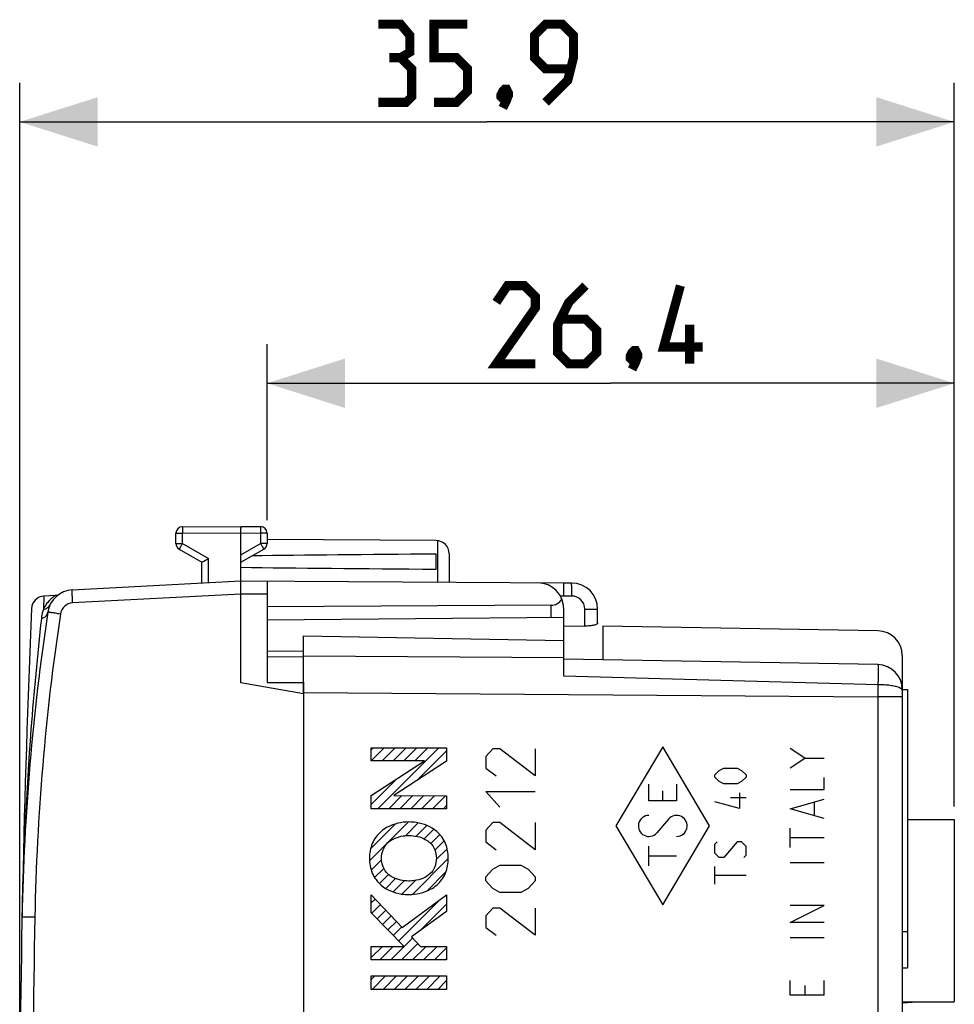
# Model space of a CAD drawing. Units: millimetres. Extents: x -63.6 to 31.9, y -24.5 to 44.
# Drawn here: x -63.6 to -27.7, y 6.1 to 44 of the extents above; entities that cross this region are included whole.
import ezdxf

# ---------------------------------------------------------------- set-up
doc = ezdxf.new("R2010")
doc.units = ezdxf.units.MM
doc.header["$LTSCALE"] = 16.335
doc.layers.get('0').update_dxf_attribs({"linetype": 'CONTINUOUS'})
for name, color, linetype in [('ASSI', 7, 'CONTINUOUS'), ('COLORE_MATERIALE', 7, 'CONTINUOUS'), ('COPERCHIO', 7, 'CONTINUOUS'), ('DRAFT', 7, 'CONTINUOUS'), ('RACCORDO', 7, 'CONTINUOUS')]:
    doc.layers.add(name, color=color, linetype=linetype)
doc.styles.get("Standard").update_dxf_attribs({"font": 'txt', "width": 0.8})
doc.dimstyles.new('DIMSTYLE_1', dxfattribs={"dimtxt": 3, "dimasz": 3, "dimexe": 1.5, "dimexo": 0.5, "dimgap": 0.75, "dimtad": 1, "dimtxsty": 'STANDARD', "dimblk": '_FILLED', "dimblk1": '_FILLED', "dimblk2": '_FILLED', "dimcen": 0, "dimazin": 2, "dimtfac": 1, "dimtofl": 0, "dimtmove": 0, "dimatfit": 3, "dimldrblk": '_FILLED', "dimfxl": 1, "dimtolj": 1, "dimarcsym": 0})

# ---------------------------------------------------------------- blocks, each defined once
blk = doc.blocks.new('_FILLED')
at = {"color": 0, "linetype": 'BYBLOCK'}
blk.add_solid([(0, 0), (-1, 0.317), (-1, -0.317)], dxfattribs=at)
blk = doc.blocks.new('*D2')
at = {"color": 7, "linetype": 'CONTINUOUS'}
for p, q in [((-54.091, 24.746), (-54.091, 31.5)), ((-27.691, 13.75), (-27.691, 31.5)), ((-54.091, 30), (-40.891, 30)), ((-27.691, 30), (-40.891, 30))]:
    blk.add_line(p, q, dxfattribs=at)
at = {"color": 7, "linetype": 'CONTINUOUS', "xscale": 3, "yscale": 3, "zscale": 3, "rotation": 180}
blk.add_blockref('_FILLED', (-54.091, 30), dxfattribs=at)
at = {"color": 7, "linetype": 'CONTINUOUS', "xscale": 3, "yscale": 3, "zscale": 3}
blk.add_blockref('_FILLED', (-27.691, 30), dxfattribs=at)
at = {"color": 7, "linetype": 'CONTINUOUS', "insert": (-40.891, 33.75), "char_height": 3, "width": 13.17857, "attachment_point": 2, "line_spacing_factor": 0.9}
blk.add_mtext('{\\ftxt;\\W0.0001;\\H0.0001;\\~}{\\ftxt;\\W2.9285714286;\\H3.0; }{\\ftxt;\\W0.0001;\\H0.0001;\\~}', dxfattribs=at)
blk = doc.blocks.new('*D3')
at = {"color": 7, "linetype": 'CONTINUOUS'}
for p, q in [((-63.591, 0.5), (-63.591, 41.538)), ((-27.691, 13.75), (-27.691, 41.538)), ((-63.591, 40.038), (-45.641, 40.038)), ((-27.691, 40.038), (-45.641, 40.038))]:
    blk.add_line(p, q, dxfattribs=at)
at = {"color": 7, "linetype": 'CONTINUOUS', "xscale": 3, "yscale": 3, "zscale": 3}
for p, rotation in [((-63.591, 40.038), 180), ((-27.691, 40.038), 360)]:
    blk.add_blockref('_FILLED', p, dxfattribs=dict(at, rotation=rotation))
at = {"color": 7, "linetype": 'CONTINUOUS', "insert": (-45.641, 43.788), "char_height": 3, "width": 12.53571, "attachment_point": 2, "line_spacing_factor": 0.9}
blk.add_mtext('{\\ftxt;\\W0.0001;\\H0.0001;\\~}{\\ftxt;\\W2.7857142857;\\H3.0; }{\\ftxt;\\W0.0001;\\H0.0001;\\~}', dxfattribs=at)

msp = doc.modelspace()

# ---------------------------------------------------------------- linework, layer by layer
at = {"color": 7, "linetype": 'CONTINUOUS'}
for p, q in [((-29.691, 18.243), (-29.491, 18.243)), ((-29.491, 18.243), (-29.491, 7.554)), ((-50.09, 15.923), (-50.011, 16.001)), ((-50.09, 15.503), (-49.591, 16.001)), ((-49.833, 13.66), (-47.491, 16.001)), ((-49.67, 15.503), (-49.171, 16.001)), ((-49.25, 15.503), (-48.751, 16.001)), ((-48.83, 15.503), (-48.331, 16.001)), ((-48.41, 15.503), (-47.911, 16.001)), ((-48.33, 14.743), (-47.192, 15.881)), ((-50.09, 13.823), (-49.101, 14.812)), ((-49.412, 13.66), (-48.908, 14.165)), ((-48.992, 13.66), (-48.49, 14.163)), ((-48.572, 13.66), (-48.071, 14.162)), ((-48.152, 13.66), (-47.652, 14.16)), ((-47.732, 13.66), (-47.234, 14.159)), ((-47.312, 13.66), (-47.192, 13.781)), ((-50.152, 11.661), (-48.663, 13.15)), ((-50.112, 12.121), (-49.156, 13.077)), ((-48.769, 12.624), (-48.279, 13.114)), ((-48.368, 12.605), (-47.956, 13.017)), ((-48.051, 12.502), (-47.682, 12.87)), ((-47.804, 12.328), (-47.458, 12.674)), ((-47.644, 12.068), (-47.286, 12.427)), ((-47.588, 11.705), (-47.17, 12.122)), ((-48.504, 10.368), (-47.128, 11.745)), ((-50.088, 11.305), (-49.693, 11.7)), ((-49.957, 11.016), (-49.604, 11.369)), ((-49.771, 10.782), (-49.421, 11.132)), ((-49.533, 10.6), (-49.155, 10.978)), ((-47.956, 10.497), (-47.22, 11.233)), ((-49.247, 10.466), (-48.819, 10.894)), ((-48.91, 10.383), (-48.387, 10.905)), ((-50.09, 10.043), (-49.939, 10.193)), ((-50.073, 9.64), (-49.734, 9.979)), ((-49.032, 8.581), (-47.429, 10.183)), ((-48.223, 8.969), (-47.192, 10.001)), ((-49.865, 9.428), (-49.528, 9.764)), ((-49.656, 9.216), (-49.323, 9.549)), ((-49.448, 9.004), (-49.118, 9.335)), ((-49.24, 8.792), (-48.912, 9.12)), ((-29.691, 8.943), (-29.491, 8.943)), ((-50.09, 8.363), (-50.081, 8.372)), ((-50.09, 7.943), (-49.661, 8.372)), ((-49.759, 7.854), (-49.241, 8.372)), ((-49.339, 7.854), (-48.497, 8.695)), ((-48.919, 7.854), (-48.295, 8.478)), ((-48.499, 7.854), (-47.981, 8.372)), ((-48.079, 7.854), (-47.561, 8.372)), ((-47.658, 7.854), (-47.192, 8.321)), ((-47.238, 7.854), (-47.192, 7.901)), ((-50.09, 7.103), (-49.954, 7.238)), ((-50.052, 6.72), (-49.534, 7.238)), ((-49.632, 6.72), (-49.114, 7.238)), ((-49.212, 6.72), (-48.694, 7.238)), ((-48.792, 6.72), (-48.274, 7.238)), ((-48.372, 6.72), (-47.854, 7.238)), ((-47.952, 6.72), (-47.434, 7.238)), ((-29.691, 7.554), (-29.491, 7.554)), ((-47.532, 6.72), (-47.192, 7.061))]:
    msp.add_line(p, q, dxfattribs=at)
at = {"color": 250, "linetype": 'CONTINUOUS'}
for p, q in [((-50.09, 15.503), (-50.09, 16.001)), ((-50.09, 16.001), (-47.192, 16.001)), ((-47.192, 16.001), (-47.192, 15.484)), ((-45.421, 15.966), (-45.692, 15.667)), ((-45.149, 15.966), (-45.421, 15.966)), ((-43.792, 14.921), (-45.149, 15.966)), ((-43.792, 15.966), (-43.792, 14.921)), ((-38.891, 16.036), (-40.69, 13)), ((-37.092, 13), (-38.891, 16.036)), ((-33.437, 15.605), (-33.994, 15.976)), ((-45.692, 15.667), (-45.692, 15.219)), ((-33.994, 15.233), (-33.437, 15.605)), ((-33.437, 15.605), (-32.694, 15.605)), ((-50.09, 14.166), (-48.043, 15.503)), ((-48.043, 15.503), (-50.09, 15.503)), ((-47.192, 15.484), (-49.216, 14.166)), ((-45.692, 15.219), (-45.285, 14.921)), ((-36.891, 14.957), (-36.72, 15.129)), ((-36.72, 15.129), (-36.548, 15.214)), ((-36.548, 15.214), (-36.034, 15.214)), ((-36.034, 15.214), (-35.863, 15.129)), ((-35.863, 15.129), (-35.691, 14.957)), ((-36.891, 14.872), (-36.891, 14.957)), ((-36.72, 14.7), (-36.891, 14.872)), ((-35.691, 14.872), (-35.863, 14.7)), ((-35.691, 14.957), (-35.691, 14.872)), ((-32.694, 14.398), (-32.694, 14.862)), ((-39.423, 13.959), (-39.423, 14.598)), ((-38.359, 14.598), (-38.359, 13.959)), ((-36.548, 14.614), (-36.72, 14.7)), ((-36.034, 14.614), (-36.548, 14.614)), ((-35.863, 14.7), (-36.034, 14.614)), ((-33.994, 14.398), (-32.694, 14.398)), ((-50.09, 13.66), (-50.09, 14.166)), ((-49.216, 14.166), (-47.192, 14.159)), ((-47.192, 14.159), (-47.192, 13.66)), ((-45.149, 13.726), (-45.692, 14.324)), ((-45.692, 14.324), (-43.792, 14.324)), ((-38.891, 13.959), (-38.891, 14.353)), ((-35.691, 14.072), (-36.291, 14.072)), ((-35.948, 14.272), (-35.948, 13.672)), ((-33.994, 13.655), (-32.694, 14.026)), ((-47.192, 13.66), (-50.09, 13.66)), ((-38.359, 13.959), (-39.423, 13.959)), ((-35.948, 13.672), (-36.891, 13.929)), ((-32.694, 13.283), (-33.994, 13.655)), ((-33.065, 13.407), (-33.065, 13.902)), ((-38.666, 13.263), (-39.116, 12.737)), ((-45.421, 13.129), (-45.692, 12.831)), ((-45.149, 13.129), (-45.421, 13.129)), ((-43.792, 12.084), (-45.149, 13.129)), ((-43.792, 13.129), (-43.792, 12.084)), ((-40.69, 13), (-38.891, 9.964)), ((-38.891, 9.964), (-37.092, 13)), ((-33.994, 12.169), (-33.994, 12.912)), ((-45.692, 12.831), (-45.692, 12.383)), ((-32.694, 12.54), (-33.994, 12.54)), ((-45.692, 12.383), (-45.285, 12.084)), ((-39.423, 11.472), (-39.423, 12.217)), ((-36.891, 12.3), (-36.805, 12.386)), ((-36.891, 11.957), (-36.891, 12.3)), ((-36.034, 12.386), (-36.548, 11.786)), ((-35.863, 12.386), (-36.034, 12.386)), ((-35.691, 12.214), (-35.863, 12.386)), ((-35.691, 11.872), (-35.691, 12.214)), ((-38.359, 11.844), (-39.423, 11.844)), ((-36.72, 11.786), (-36.891, 11.957)), ((-36.548, 11.786), (-36.72, 11.786)), ((-35.777, 11.786), (-35.691, 11.872)), ((-45.421, 11.338), (-45.149, 11.487)), ((-45.149, 11.487), (-44.335, 11.487)), ((-44.335, 11.487), (-44.064, 11.338)), ((-36.891, 10.757), (-36.891, 11.443)), ((-32.694, 11.581), (-33.994, 11.581)), ((-45.692, 11.039), (-45.421, 11.338)), ((-45.692, 10.89), (-45.692, 11.039)), ((-44.064, 11.338), (-43.792, 11.039)), ((-43.792, 11.039), (-43.792, 10.89)), ((-35.691, 11.1), (-36.891, 11.1)), ((-45.421, 10.591), (-45.692, 10.89)), ((-45.149, 10.442), (-45.421, 10.591)), ((-44.064, 10.591), (-44.335, 10.442)), ((-43.792, 10.89), (-44.064, 10.591)), ((-50.09, 9.657), (-50.09, 10.351)), ((-50.09, 10.351), (-48.897, 9.104)), ((-48.897, 9.104), (-47.192, 10.358)), ((-47.192, 10.358), (-47.192, 9.707)), ((-44.335, 10.442), (-45.149, 10.442)), ((-45.421, 9.845), (-45.692, 9.546)), ((-45.149, 9.845), (-45.421, 9.845)), ((-43.792, 8.8), (-45.149, 9.845)), ((-43.792, 9.845), (-43.792, 8.8)), ((-33.994, 9.29), (-32.694, 9.94)), ((-32.694, 9.94), (-33.994, 9.94)), ((-48.826, 8.372), (-50.09, 9.657)), ((-47.192, 9.707), (-48.541, 8.742)), ((-45.692, 9.546), (-45.692, 9.099)), ((-45.692, 9.099), (-45.285, 8.8)), ((-32.694, 9.29), (-33.994, 9.29)), ((-48.541, 8.742), (-48.196, 8.372)), ((-32.694, 8.702), (-33.994, 8.702)), ((-50.09, 7.854), (-50.09, 8.372)), ((-50.09, 8.372), (-48.826, 8.372)), ((-48.196, 8.372), (-47.192, 8.372)), ((-47.192, 8.372), (-47.192, 7.854)), ((-47.192, 7.854), (-50.09, 7.854)), ((-50.09, 6.72), (-50.09, 7.238)), ((-50.09, 7.238), (-47.192, 7.238)), ((-47.192, 7.238), (-47.192, 6.72)), ((-33.994, 6.505), (-33.994, 7.062)), ((-33.437, 6.876), (-33.437, 6.505)), ((-32.694, 6.505), (-32.694, 7.062)), ((-47.192, 6.72), (-50.09, 6.72)), ((-32.694, 6.505), (-33.994, 6.505))]:
    msp.add_line(p, q, dxfattribs=at)
at = {"color": 7, "linetype": 'CONTINUOUS', "const_width": 0.35}
for points in [[(-48.962, 42.502), (-48.605, 42.716), (-48.605, 43.359), (-48.962, 43.788), (-49.82, 43.788)], [(-47.677, 40.788), (-46.82, 40.788), (-46.391, 41.216), (-46.391, 42.073), (-46.82, 42.502), (-47.677, 42.502), (-47.677, 43.788), (-46.391, 43.788)], [(-43.391, 40.788), (-42.534, 41.645), (-42.32, 42.502), (-42.32, 43.359), (-42.748, 43.788), (-43.391, 43.788), (-43.82, 43.359), (-43.82, 42.502), (-43.391, 42.073), (-42.462, 42.073)], [(-49.82, 40.788), (-48.748, 40.788), (-48.534, 41.002), (-48.534, 42.073), (-48.962, 42.502), (-49.391, 42.502)], [(-44.891, 41.288), (-44.82, 41.145), (-44.82, 41.073), (-44.962, 40.93), (-45.034, 40.93), (-45.105, 41.002), (-45.105, 41.073), (-45.034, 41.216), (-44.962, 41.288), (-44.891, 41.288)], [(-44.82, 41.073), (-44.891, 40.859), (-45.034, 40.573)], [(-43.784, 30.75), (-45.284, 30.75), (-43.784, 32.893), (-43.784, 33.321), (-44.212, 33.75), (-44.855, 33.75), (-45.284, 33.107)], [(-41.855, 33.75), (-42.498, 33.107), (-42.927, 32.25), (-42.927, 31.179), (-42.498, 30.75), (-41.855, 30.75), (-41.427, 31.179), (-41.427, 32.036), (-41.855, 32.464), (-42.784, 32.464)], [(-37.355, 31.393), (-38.855, 31.393), (-38.212, 33.75)], [(-37.855, 30.75), (-37.855, 32.25)], [(-39.927, 31.25), (-39.855, 31.107), (-39.855, 31.036), (-39.998, 30.893), (-40.07, 30.893), (-40.141, 30.964), (-40.141, 31.036), (-40.07, 31.179), (-39.998, 31.25), (-39.927, 31.25)], [(-39.855, 31.036), (-39.927, 30.821), (-40.07, 30.536)]]:
    msp.add_lwpolyline(points, dxfattribs=at)
at = {"color": 250, "linetype": 'CONTINUOUS'}
for centre, start_param, end_param in [((-39.423, 13), 0, 4.004906), ((-38.359, 13), -3.141593, 0.863313)]:
    msp.add_ellipse(centre, major_axis=(0, 0.405), ratio=0.999695, start_param=start_param, end_param=end_param, dxfattribs=at)
for points, knots in [([(-48.641, 13.151), (-48.926, 13.151), (-49.318, 13.062), (-49.636, 12.85), (-49.709, 12.788)], [0, 0, 0, 0, 0.750055, 1, 1, 1, 1]), ([(-47.573, 12.788), (-47.79, 12.973), (-48.168, 13.121), (-48.546, 13.151), (-48.641, 13.151)], [0, 0, 0, 0, 0.749978, 1, 1, 1, 1]), ([(-49.709, 12.788), (-49.855, 12.664), (-50.088, 12.338), (-50.155, 11.949), (-50.155, 11.757)], [0, 0, 0, 0, 0.499942, 1, 1, 1, 1]), ([(-49.448, 12.358), (-49.289, 12.503), (-48.997, 12.61), (-48.712, 12.63), (-48.641, 12.63)], [0, 0, 0, 0, 0.749957, 1, 1, 1, 1]), ([(-48.641, 12.63), (-48.425, 12.63), (-48.127, 12.571), (-47.887, 12.406), (-47.834, 12.358)], [0, 0, 0, 0, 0.750168, 1, 1, 1, 1]), ([(-47.127, 11.757), (-47.127, 11.949), (-47.194, 12.338), (-47.427, 12.664), (-47.573, 12.788)], [0, 0, 0, 0, 0.500058, 1, 1, 1, 1]), ([(-50.155, 11.757), (-50.155, 11.565), (-50.088, 11.175), (-49.855, 10.849), (-49.709, 10.725)], [0, 0, 0, 0, 0.500058, 1, 1, 1, 1]), ([(-47.573, 10.725), (-47.427, 10.849), (-47.194, 11.175), (-47.127, 11.565), (-47.127, 11.757)], [0, 0, 0, 0, 0.499942, 1, 1, 1, 1]), ([(-48.641, 10.883), (-48.857, 10.883), (-49.155, 10.943), (-49.395, 11.107), (-49.448, 11.155)], [0, 0, 0, 0, 0.750168, 1, 1, 1, 1]), ([(-47.834, 11.155), (-47.992, 11.01), (-48.284, 10.903), (-48.569, 10.883), (-48.641, 10.883)], [0, 0, 0, 0, 0.749957, 1, 1, 1, 1]), ([(-49.709, 10.725), (-49.492, 10.54), (-49.114, 10.392), (-48.736, 10.362), (-48.641, 10.362)], [0, 0, 0, 0, 0.749978, 1, 1, 1, 1]), ([(-48.641, 10.362), (-48.356, 10.362), (-47.965, 10.451), (-47.646, 10.663), (-47.573, 10.725)], [0, 0, 0, 0, 0.750055, 1, 1, 1, 1])]:
    msp.add_open_spline(points, degree=3, knots=knots, dxfattribs=at)
for points in [[(-49.695, 11.758), (-49.695, 11.974), (-49.607, 12.212), (-49.448, 12.358)], [(-47.834, 12.358), (-47.674, 12.212), (-47.586, 11.974), (-47.586, 11.758)], [(-49.448, 11.155), (-49.608, 11.302), (-49.695, 11.541), (-49.695, 11.758)], [(-47.586, 11.758), (-47.586, 11.541), (-47.674, 11.302), (-47.834, 11.155)]]:
    msp.add_open_spline(points, degree=3, dxfattribs=at)
at = {"layer": 'ASSI', "color": 7, "linetype": 'CONTINUOUS'}
for p, q in [((-41.191, 20.677), (-41.191, 19.377)), ((-30.624, 20.493), (-41.191, 20.677)), ((-52.691, 18.077), (-52.691, 20.3)), ((-52.691, 20.3), (-42.691, 20.125)), ((-42.691, 18.757), (-42.691, 20.125)), ((-30.624, 19.193), (-42.691, 19.403)), ((-29.691, 19.543), (-29.691, -18.243)), ((-29.691, 18.243), (-29.491, 18.243)), ((-29.491, 18.243), (-29.491, 7.554)), ((-29.491, 13.25), (-27.691, 13.25)), ((-27.691, 13.25), (-27.691, 6.25)), ((-29.691, 8.943), (-29.491, 8.943)), ((-29.691, 7.554), (-29.491, 7.554)), ((-29.691, 6.2), (-29.119, 6.25)), ((-29.691, 6.25), (-27.691, 6.25))]:
    msp.add_line(p, q, dxfattribs=at)
at = {"layer": 'ASSI', "color": 250, "linetype": 'CONTINUOUS'}
for p, q in [((-52.691, 19.536), (-42.691, 19.463)), ((-30.623, 18.423), (-42.691, 18.757)), ((-52.691, 18.122), (-30.624, 17.962)), ((-30.624, 17.962), (-30.624, -17.962)), ((-29.691, 17.962), (-30.624, 17.962))]:
    msp.add_line(p, q, dxfattribs=at)
at = {"layer": 'ASSI', "color": 7, "linetype": 'CONTINUOUS'}
for centre, start in [((-30.641, 19.543), 0), ((-30.641, 18.243), 0.0001)]:
    msp.add_arc(centre, 0.95, start, 89, dxfattribs=at)
at = {"layer": 'ASSI', "color": 250, "linetype": 'CONTINUOUS'}
for points, knots in [([(-30.624, 19.192), (-30.624, 19.192), (-30.624, 19.191), (-30.623, 19.189), (-30.623, 19.184), (-30.622, 19.175), (-30.621, 19.159), (-30.621, 19.135), (-30.62, 19.104), (-30.62, 19.067), (-30.619, 19.024), (-30.619, 18.955), (-30.619, 18.856), (-30.62, 18.725), (-30.621, 18.578), (-30.623, 18.476), (-30.623, 18.423)], [0, 0, 0, 0, 0.001377, 0.004869, 0.010584, 0.018532, 0.041113, 0.072492, 0.112429, 0.16066, 0.216844, 0.280586, 0.428961, 0.601586, 0.793793, 1, 1, 1, 1]), ([(-30.623, 18.423), (-30.623, 18.385), (-30.624, 18.232), (-30.624, 18.078), (-30.624, 17.962)], [0, 0, 0, 0, 0.246974, 1, 1, 1, 1]), ([(-29.815, 18.313), (-29.863, 18.332), (-29.976, 18.364), (-30.165, 18.396), (-30.386, 18.418), (-30.542, 18.423), (-30.623, 18.423)], [0, 0, 0, 0, 0.188516, 0.427723, 0.703883, 1, 1, 1, 1]), ([(-29.723, 18.26), (-29.734, 18.271), (-29.765, 18.29), (-29.797, 18.305), (-29.815, 18.313)], [0, 0, 0, 0, 0.443566, 1, 1, 1, 1]), ([(-29.691, 18.204), (-29.691, 18.214), (-29.698, 18.236), (-29.713, 18.252), (-29.723, 18.26)], [0, 0, 0, 0, 0.445403, 1, 1, 1, 1])]:
    msp.add_open_spline(points, degree=3, knots=knots, dxfattribs=at)
at = {"layer": 'COLORE_MATERIALE', "color": 7, "linetype": 'CONTINUOUS'}
for p, q in [((-41.191, 20.677), (-41.191, 19.377)), ((-30.624, 20.493), (-41.191, 20.677)), ((-52.691, 18.077), (-52.691, 20.3)), ((-52.691, 20.3), (-42.691, 20.125)), ((-42.691, 18.757), (-42.691, 20.125)), ((-30.624, 19.193), (-42.691, 19.403)), ((-29.691, 19.543), (-29.691, -18.243)), ((-29.691, 18.243), (-29.491, 18.243)), ((-29.491, 18.243), (-29.491, 7.554)), ((-29.491, 13.25), (-27.691, 13.25)), ((-27.691, 13.25), (-27.691, 6.25)), ((-29.691, 8.943), (-29.491, 8.943)), ((-29.691, 7.554), (-29.491, 7.554)), ((-29.691, 6.2), (-29.119, 6.25)), ((-29.691, 6.25), (-27.691, 6.25))]:
    msp.add_line(p, q, dxfattribs=at)
at = {"layer": 'COLORE_MATERIALE', "color": 250, "linetype": 'CONTINUOUS'}
for p, q in [((-52.691, 19.536), (-42.691, 19.463)), ((-30.623, 18.423), (-42.691, 18.757)), ((-52.691, 18.122), (-30.624, 17.962)), ((-30.624, 17.962), (-30.624, -17.962)), ((-29.691, 17.962), (-30.624, 17.962))]:
    msp.add_line(p, q, dxfattribs=at)
at = {"layer": 'COLORE_MATERIALE', "color": 7, "linetype": 'CONTINUOUS'}
for centre, start in [((-30.641, 19.543), 0), ((-30.641, 18.243), 0.0001)]:
    msp.add_arc(centre, 0.95, start, 89, dxfattribs=at)
at = {"layer": 'COLORE_MATERIALE', "color": 250, "linetype": 'CONTINUOUS'}
for points, knots in [([(-30.624, 19.192), (-30.624, 19.192), (-30.624, 19.191), (-30.623, 19.189), (-30.623, 19.184), (-30.622, 19.178), (-30.622, 19.17), (-30.621, 19.156), (-30.621, 19.135), (-30.62, 19.104), (-30.62, 19.067), (-30.619, 19.024), (-30.619, 18.975), (-30.619, 18.921), (-30.619, 18.838), (-30.62, 18.725), (-30.621, 18.578), (-30.623, 18.476), (-30.623, 18.423)], [0, 0, 0, 0, 0.001377, 0.004869, 0.010584, 0.018532, 0.028711, 0.041113, 0.072493, 0.112429, 0.160661, 0.216845, 0.280587, 0.351466, 0.428962, 0.601587, 0.793793, 1, 1, 1, 1]), ([(-30.623, 18.423), (-30.623, 18.385), (-30.624, 18.232), (-30.624, 18.078), (-30.624, 17.962)], [0, 0, 0, 0, 0.246974, 1, 1, 1, 1]), ([(-29.815, 18.313), (-29.863, 18.332), (-29.976, 18.364), (-30.165, 18.396), (-30.386, 18.418), (-30.542, 18.423), (-30.623, 18.423)], [0, 0, 0, 0, 0.188516, 0.427723, 0.703883, 1, 1, 1, 1]), ([(-29.778, 18.296), (-29.781, 18.297), (-29.793, 18.303), (-29.806, 18.309), (-29.815, 18.313)], [0, 0, 0, 0, 0.237604, 1, 1, 1, 1]), ([(-29.747, 18.278), (-29.749, 18.28), (-29.759, 18.286), (-29.77, 18.292), (-29.778, 18.296)], [0, 0, 0, 0, 0.235919, 1, 1, 1, 1]), ([(-29.723, 18.26), (-29.724, 18.262), (-29.732, 18.268), (-29.74, 18.274), (-29.747, 18.278)], [0, 0, 0, 0, 0.234342, 1, 1, 1, 1]), ([(-29.691, 18.204), (-29.691, 18.214), (-29.698, 18.236), (-29.713, 18.252), (-29.723, 18.26)], [0, 0, 0, 0, 0.445403, 1, 1, 1, 1])]:
    msp.add_open_spline(points, degree=3, knots=knots, dxfattribs=at)
at = {"layer": 'COPERCHIO', "color": 7, "linetype": 'CONTINUOUS'}
for p, q in [((-57.591, 23.844), (-57.591, 24.238)), ((-57.342, 24.488), (-55.091, 24.5)), ((-55.091, 24.5), (-55.091, 24.5)), ((-55.091, 18.5), (-55.091, 24.5)), ((-55.091, 24.5), (-54.34, 24.496)), ((-55.091, 24.454), (-55.091, 24.439)), ((-54.091, 24.246), (-54.091, 23.844)), ((-47.588, 23.956), (-54.091, 23.994)), ((-57.466, 23.628), (-56.591, 23.123)), ((-55.091, 23.123), (-54.216, 23.628)), ((-47.091, 23.456), (-47.091, 22.353)), ((-56.591, 22.321), (-56.591, 23.123)), ((-47.591, 22.859), (-47.591, 23.441)), ((-55.091, 22.4), (-61.574, 22.06)), ((-42.691, 22.328), (-55.091, 22.4)), ((-54.091, 22.394), (-54.091, 18.508)), ((-42.391, 22.328), (-42.691, 22.328)), ((-62.223, 21.847), (-62.662, 21.824)), ((-43.182, 21.473), (-54.091, 21.417)), ((-42.691, 20.125), (-42.691, 21.334)), ((-41.391, 20.788), (-41.391, 21.328)), ((-42.691, 20.999), (-54.091, 20.9)), ((-42.691, 20.68), (-41.887, 20.674)), ((-52.691, 19.712), (-54.091, 19.7)), ((-54.091, 19.5), (-52.691, 19.488)), ((-52.691, 18.077), (-55.091, 18.5)), ((-54.091, 18.508), (-52.691, 18.503)), ((-52.691, 18.524), (-52.691, -18.524))]:
    msp.add_line(p, q, dxfattribs=at)
at = {"layer": 'COPERCHIO', "color": 250, "linetype": 'CONTINUOUS'}
for p, q in [((-57.591, 24.238), (-57.342, 24.238)), ((-57.342, 24.238), (-55.091, 24.25)), ((-57.342, 23.844), (-57.342, 24.238)), ((-55.091, 24.25), (-54.34, 24.246)), ((-54.34, 24.246), (-54.34, 23.844)), ((-54.091, 24.246), (-54.34, 24.246)), ((-57.591, 23.844), (-57.342, 23.844)), ((-57.342, 23.844), (-56.342, 23.267)), ((-55.091, 23.41), (-54.34, 23.844)), ((-54.091, 23.844), (-54.34, 23.844)), ((-47.541, 23.954), (-47.541, 22.356)), ((-56.342, 22.334), (-56.342, 23.267)), ((-62.662, 21.824), (-62.682, 21.322)), ((-55.091, 21.9), (-61.557, 21.561)), ((-54.091, 21.894), (-55.091, 21.9)), ((-42.688, 21.828), (-42.822, 21.829)), ((-42.387, 21.828), (-42.688, 21.828)), ((-43.182, 20.995), (-43.182, 21.473)), ((-41.887, 20.674), (-41.887, 21.328)), ((-41.887, 21.328), (-41.391, 21.328)), ((-63.01, 9.491), (-63.501, 9.5))]:
    msp.add_line(p, q, dxfattribs=at)
at = {"layer": 'COPERCHIO', "color": 7, "linetype": 'CONTINUOUS'}
msp.add_lwpolyline([(-62.073, 21.896), (-62.104, 21.878), (-62.138, 21.864), (-62.174, 21.853), (-62.21, 21.848), (-62.223, 21.847)], dxfattribs=at)
for centre, radius, start, end in [((-57.341, 24.238), 0.25, 90.3, 180), ((-54.341, 24.246), 0.25, 0, 89.6667), ((-57.341, 23.844), 0.25, 180, 240), ((-54.341, 23.844), 0.25, 300, 360), ((-47.591, 23.456), 0.5, 0, 89.6667), ((-43.691, 21.334), 1, 0, 89.6667), ((-42.391, 21.328), 1, 0, 90), ((-61.522, 21.062), 1, 93, 171.4241), ((-62.636, 21.324), 0.5, 93, 177.5528), ((436.409, 0), 500, 177.55321, 182.44678), ((26.483, 7.79), 90, 171.42412, 178.91131)]:
    msp.add_arc(centre, radius, start, end, dxfattribs=at)
at = {"layer": 'COPERCHIO', "color": 250, "linetype": 'CONTINUOUS'}
for centre, radius, start, end in [((-61.52, 20.766), 1.289, 136.5038, 144.5552), ((-61.531, 21.062), 0.5, 92.9839, 171.4241), ((-42.387, 21.328), 0.5, 0.0014, 89.9987), ((-61.527, 20.771), 1.28, 144.561, 154.497), ((26.474, 7.79), 89.5, 171.42412, 178.91132), ((436.446, 0), 499.545, 178.91141, 181.08859)]:
    msp.add_arc(centre, radius, start, end, dxfattribs=at)
at = {"layer": 'COPERCHIO', "color": 7, "linetype": 'CONTINUOUS'}
for centre, major_axis, ratio, start_param, end_param in [((22.257, 23.15), (85.943, 0), 0.005818, 2.519623, 2.679126), ((22.257, 23.15), (85.943, 0), 0.005818, -2.690566, -2.519623), ((-43.191, 21.973), (-0.355, 0.357), 0.987734, -3.912623, -2.905479)]:
    msp.add_ellipse(centre, major_axis=major_axis, ratio=ratio, start_param=start_param, end_param=end_param, dxfattribs=at)
at = {"layer": 'COPERCHIO', "color": 250, "linetype": 'CONTINUOUS'}
for points, knots in [([(-57.342, 24.488), (-57.343, 24.488), (-57.342, 24.486), (-57.343, 24.483), (-57.342, 24.477), (-57.343, 24.469), (-57.343, 24.458), (-57.343, 24.44), (-57.343, 24.413), (-57.343, 24.375), (-57.343, 24.333), (-57.343, 24.286), (-57.342, 24.254), (-57.342, 24.238)], [0, 0, 0, 0, 0.004843, 0.019251, 0.043099, 0.076161, 0.11812, 0.16857, 0.292928, 0.444457, 0.617336, 0.804914, 1, 1, 1, 1]), ([(-54.34, 24.496), (-54.339, 24.496), (-54.34, 24.493), (-54.339, 24.49), (-54.339, 24.484), (-54.339, 24.476), (-54.339, 24.465), (-54.339, 24.447), (-54.339, 24.42), (-54.339, 24.383), (-54.339, 24.34), (-54.339, 24.294), (-54.339, 24.262), (-54.34, 24.246)], [0, 0, 0, 0, 0.004849, 0.019259, 0.043108, 0.076171, 0.118129, 0.168579, 0.292936, 0.444464, 0.61734, 0.804916, 1, 1, 1, 1]), ([(-57.342, 23.844), (-57.35, 23.83), (-57.366, 23.803), (-57.389, 23.763), (-57.411, 23.726), (-57.429, 23.693), (-57.443, 23.67), (-57.451, 23.654), (-57.457, 23.645), (-57.46, 23.638), (-57.464, 23.633), (-57.464, 23.63), (-57.466, 23.628), (-57.466, 23.628)], [0, 0, 0, 0, 0.195227, 0.382865, 0.555745, 0.707237, 0.831543, 0.881966, 0.923899, 0.956941, 0.980771, 0.995167, 1, 1, 1, 1]), ([(-54.34, 23.844), (-54.331, 23.83), (-54.316, 23.803), (-54.292, 23.763), (-54.271, 23.726), (-54.253, 23.693), (-54.239, 23.67), (-54.231, 23.654), (-54.225, 23.645), (-54.222, 23.638), (-54.218, 23.633), (-54.217, 23.63), (-54.216, 23.628), (-54.216, 23.628)], [0, 0, 0, 0, 0.195241, 0.382883, 0.555761, 0.707249, 0.831548, 0.881967, 0.923898, 0.956937, 0.980767, 0.995163, 1, 1, 1, 1]), ([(-42.387, 21.828), (-42.387, 21.86), (-42.387, 21.924), (-42.387, 22.017), (-42.387, 22.102), (-42.388, 22.167), (-42.388, 22.213), (-42.389, 22.242), (-42.389, 22.267), (-42.389, 22.288), (-42.39, 22.305), (-42.39, 22.316), (-42.39, 22.322), (-42.39, 22.325), (-42.391, 22.327), (-42.391, 22.328), (-42.391, 22.328)], [0, 0, 0, 0, 0.194653, 0.382618, 0.555545, 0.706991, 0.772826, 0.831258, 0.881745, 0.923745, 0.95678, 0.980608, 0.989015, 0.995055, 0.998712, 1, 1, 1, 1]), ([(-61.557, 21.561), (-61.558, 21.593), (-61.562, 21.657), (-61.566, 21.749), (-61.57, 21.835), (-61.572, 21.9), (-61.574, 21.945), (-61.575, 21.975), (-61.575, 22), (-61.576, 22.021), (-61.576, 22.037), (-61.575, 22.049), (-61.575, 22.056), (-61.575, 22.059), (-61.574, 22.06), (-61.574, 22.06)], [0, 0, 0, 0, 0.195015, 0.382506, 0.555288, 0.706727, 0.77259, 0.831018, 0.881447, 0.923397, 0.956466, 0.980346, 0.994829, 0.998532, 1, 1, 1, 1]), ([(-62.223, 21.847), (-62.222, 21.847), (-62.226, 21.845), (-62.227, 21.843), (-62.234, 21.839), (-62.242, 21.834), (-62.252, 21.827), (-62.27, 21.815), (-62.295, 21.796), (-62.33, 21.769), (-62.37, 21.736), (-62.412, 21.697), (-62.441, 21.668), (-62.455, 21.653)], [0, 0, 0, 0, 0.004569, 0.018527, 0.041765, 0.073897, 0.114524, 0.163247, 0.283378, 0.43068, 0.601337, 0.791978, 1, 1, 1, 1]), ([(-62.682, 21.322), (-62.691, 21.296), (-62.724, 21.181), (-62.746, 21.063), (-62.756, 20.971)], [0, 0, 0, 0, 0.229648, 1, 1, 1, 1]), ([(-62.756, 20.971), (-62.725, 20.976), (-62.666, 20.995), (-62.589, 21.048), (-62.534, 21.123), (-62.515, 21.181), (-62.511, 21.211)], [0, 0, 0, 0, 0.254177, 0.50563, 0.753951, 1, 1, 1, 1]), ([(-62.682, 21.322), (-62.629, 21.324), (-62.523, 21.356), (-62.449, 21.44), (-62.427, 21.487)], [0, 0, 0, 0, 0.503434, 1, 1, 1, 1]), ([(-62.025, 21.136), (-62.057, 21.141), (-62.119, 21.15), (-62.209, 21.164), (-62.292, 21.177), (-62.355, 21.186), (-62.4, 21.193), (-62.428, 21.198), (-62.452, 21.201), (-62.473, 21.204), (-62.487, 21.207), (-62.496, 21.208), (-62.501, 21.209), (-62.505, 21.21), (-62.508, 21.21), (-62.509, 21.211), (-62.511, 21.211), (-62.511, 21.211)], [0, 0, 0, 0, 0.196003, 0.383972, 0.55685, 0.708134, 0.773864, 0.832139, 0.882409, 0.924201, 0.957122, 0.970156, 0.980862, 0.989216, 0.995198, 0.998794, 1, 1, 1, 1]), ([(-62.756, 20.971), (-62.914, 19.551), (-63.273, 15.735), (-63.455, 11.904), (-63.501, 9.5)], [0, 0, 0, 0, 0.372775, 1, 1, 1, 1])]:
    msp.add_open_spline(points, degree=3, knots=knots, dxfattribs=at)
at = {"layer": 'COPERCHIO', "color": 7, "linetype": 'CONTINUOUS'}
for points, knots in [([(-56.591, 23.123), (-56.584, 23.127), (-56.501, 23.176), (-56.418, 23.223), (-56.342, 23.267)], [0, 0, 0, 0, 0.087137, 1, 1, 1, 1]), ([(-42.69, 21.828), (-42.689, 21.86), (-42.689, 21.924), (-42.689, 22.017), (-42.689, 22.102), (-42.689, 22.167), (-42.689, 22.213), (-42.689, 22.242), (-42.689, 22.267), (-42.689, 22.288), (-42.69, 22.305), (-42.69, 22.316), (-42.69, 22.322), (-42.69, 22.325), (-42.691, 22.327), (-42.691, 22.328), (-42.691, 22.328)], [0, 0, 0, 0, 0.194656, 0.382622, 0.555549, 0.706994, 0.772829, 0.83126, 0.881746, 0.923746, 0.95678, 0.980608, 0.989015, 0.995055, 0.998712, 1, 1, 1, 1]), ([(-41.391, 20.788), (-41.391, 20.78), (-41.398, 20.767), (-41.412, 20.755), (-41.436, 20.739), (-41.477, 20.723), (-41.538, 20.706), (-41.612, 20.692), (-41.729, 20.677), (-41.823, 20.674), (-41.887, 20.674)], [0, 0, 0, 0, 0.044648, 0.074495, 0.11082, 0.204148, 0.324647, 0.469534, 0.634383, 1, 1, 1, 1])]:
    msp.add_open_spline(points, degree=3, knots=knots, dxfattribs=at)
at = {"layer": 'DRAFT', "color": 7, "linetype": 'CONTINUOUS'}
for p, q in [((-41.191, 20.677), (-41.191, 19.377)), ((-52.691, 20.3), (-42.691, 20.125)), ((-29.691, 6.2), (-29.119, 6.25))]:
    msp.add_line(p, q, dxfattribs=at)
at = {"layer": 'RACCORDO', "color": 7, "linetype": 'CONTINUOUS'}
for p, q in [((-30.624, 20.493), (-41.191, 20.677)), ((-52.691, 18.077), (-52.691, 20.3)), ((-42.691, 18.757), (-42.691, 20.125)), ((-30.624, 19.193), (-42.691, 19.403)), ((-29.691, 19.543), (-29.691, -18.243))]:
    msp.add_line(p, q, dxfattribs=at)
at = {"layer": 'RACCORDO', "color": 250, "linetype": 'CONTINUOUS'}
for p, q in [((-52.691, 19.536), (-42.691, 19.463)), ((-30.623, 18.423), (-42.691, 18.757)), ((-52.691, 18.122), (-30.624, 17.962)), ((-30.624, 17.962), (-30.624, -17.962)), ((-29.691, 17.962), (-30.624, 17.962))]:
    msp.add_line(p, q, dxfattribs=at)
at = {"layer": 'RACCORDO', "color": 7, "linetype": 'CONTINUOUS'}
for centre, start in [((-30.641, 19.543), 0), ((-30.641, 18.243), 0.0001)]:
    msp.add_arc(centre, 0.95, start, 89, dxfattribs=at)
at = {"layer": 'RACCORDO', "color": 250, "linetype": 'CONTINUOUS'}
for points, knots in [([(-30.624, 19.192), (-30.624, 19.192), (-30.624, 19.191), (-30.623, 19.189), (-30.623, 19.184), (-30.622, 19.178), (-30.622, 19.17), (-30.621, 19.156), (-30.621, 19.135), (-30.62, 19.104), (-30.62, 19.067), (-30.619, 19.024), (-30.619, 18.975), (-30.619, 18.921), (-30.619, 18.838), (-30.62, 18.725), (-30.621, 18.578), (-30.623, 18.476), (-30.623, 18.423)], [0, 0, 0, 0, 0.001377, 0.004869, 0.010584, 0.018532, 0.028711, 0.041113, 0.072493, 0.112429, 0.160661, 0.216845, 0.280587, 0.351466, 0.428962, 0.601587, 0.793793, 1, 1, 1, 1]), ([(-30.623, 18.423), (-30.623, 18.385), (-30.624, 18.232), (-30.624, 18.078), (-30.624, 17.962)], [0, 0, 0, 0, 0.246974, 1, 1, 1, 1]), ([(-29.815, 18.313), (-29.863, 18.332), (-29.976, 18.364), (-30.165, 18.396), (-30.386, 18.418), (-30.542, 18.423), (-30.623, 18.423)], [0, 0, 0, 0, 0.188516, 0.427723, 0.703883, 1, 1, 1, 1]), ([(-29.778, 18.296), (-29.781, 18.297), (-29.793, 18.303), (-29.806, 18.309), (-29.815, 18.313)], [0, 0, 0, 0, 0.237604, 1, 1, 1, 1]), ([(-29.747, 18.278), (-29.749, 18.28), (-29.759, 18.286), (-29.77, 18.292), (-29.778, 18.296)], [0, 0, 0, 0, 0.235919, 1, 1, 1, 1]), ([(-29.723, 18.26), (-29.724, 18.262), (-29.732, 18.268), (-29.74, 18.274), (-29.747, 18.278)], [0, 0, 0, 0, 0.234342, 1, 1, 1, 1]), ([(-29.691, 18.204), (-29.691, 18.214), (-29.698, 18.236), (-29.713, 18.252), (-29.723, 18.26)], [0, 0, 0, 0, 0.445403, 1, 1, 1, 1])]:
    msp.add_open_spline(points, degree=3, knots=knots, dxfattribs=at)

# ---------------------------------------------------------------- dimensions: what is measured, and where the dimension line sits
at = {"color": 7, "linetype": 'CONTINUOUS'}
for base, p2, text, picture, middle in [((-63.591, 40.038), (-63.591, 0), '{\\ftxt;\\W0.0001;\\H0.0001;\\~}{\\ftxt;\\W2.7857142857;\\H3.0; }{\\ftxt;\\W0.0001;\\H0.0001;\\~}', '*D3', (-46.07, 40.038)), ((-54.091, 30), (-54.091, 24.246), '{\\ftxt;\\W0.0001;\\H0.0001;\\~}{\\ftxt;\\W2.9285714286;\\H3.0; }{\\ftxt;\\W0.0001;\\H0.0001;\\~}', '*D2', (-41.32, 30))]:
    dim = msp.add_linear_dim(base=base, p1=(-27.691, 13.25), p2=p2, angle=180, text=text, dimstyle='DIMSTYLE_1', dxfattribs=at)
    dim.commit()
    dim.dimension.update_dxf_attribs({"geometry": picture, "text_midpoint": middle, "dimtype": 160})

doc.saveas('drawing.dxf')
